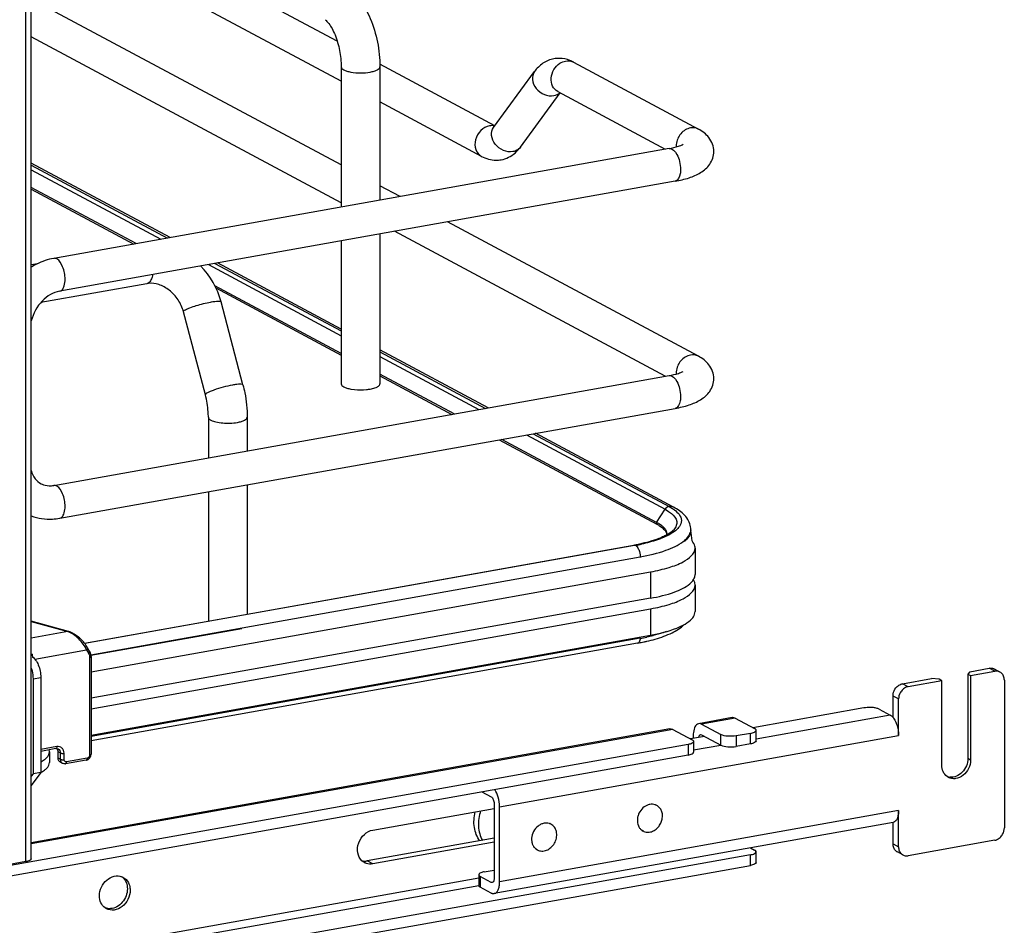
# Model space of a CAD drawing. Units: inches. Extents: x 0 to 17, y 0 to 11.
# Drawn here: x 5.3 to 6.5, y 2.9 to 4 of the extents above; entities that cross this region are included whole.
import ezdxf

# ---------------------------------------------------------------- set-up
doc = ezdxf.new("R2010")
doc.units = ezdxf.units.IN
doc.header["$LTSCALE"] = 0.935
doc.header["$MEASUREMENT"] = 0
doc.layers.get('0').update_dxf_attribs({"linetype": 'CONTINUOUS'})

msp = doc.modelspace()

# ---------------------------------------------------------------- linework, layer by layer
at = {"color": 7, "linetype": 'Continuous'}
for p, q in [((5.3316, 2.9693), (5.3316, 8.4719)), ((5.3381, 2.9728), (5.3381, 8.4735)), ((5.7006, 3.9405), (5.3381, 4.1345)), ((5.7052, 3.8932), (5.3381, 4.0897)), ((5.7052, 3.7942), (5.3381, 3.9906)), ((5.7052, 3.7494), (5.3381, 3.9459)), ((5.7052, 3.9102), (5.7052, 3.7442)), ((5.8873, 3.8405), (5.7512, 3.9134)), ((5.7512, 3.9102), (5.7512, 3.7525)), ((5.9804, 3.9157), (6.1284, 3.8365)), ((5.8859, 3.8385), (5.9343, 3.9047)), ((5.9177, 3.8152), (5.9647, 3.8794)), ((5.9618, 3.8809), (6.0892, 3.8128)), ((5.8716, 3.8042), (5.7512, 3.8686)), ((6.094, 3.8136), (5.3648, 3.6835)), ((5.5027, 3.7081), (5.3381, 3.7962)), ((5.3381, 3.7939), (5.4995, 3.7075)), ((5.3381, 3.7884), (5.4917, 3.7062)), ((6.1009, 3.7748), (5.3718, 3.6447)), ((5.7752, 3.7567), (5.7512, 3.7695)), ((5.4625, 3.7009), (5.3381, 3.7675)), ((5.3381, 3.7655), (5.4597, 3.7004)), ((6.1284, 3.5677), (5.8313, 3.7267)), ((5.7512, 3.7124), (5.7512, 3.535)), ((6.0892, 3.5439), (5.7686, 3.7155)), ((5.7052, 3.7042), (5.7052, 3.535)), ((5.3459, 3.6772), (5.3381, 3.6759)), ((5.5479, 3.6761), (5.7052, 3.5919)), ((5.5556, 3.6775), (5.7052, 3.5975)), ((5.7052, 3.5997), (5.5588, 3.678)), ((5.4749, 3.6535), (5.3494, 3.6311)), ((5.4766, 3.6542), (5.4749, 3.6535)), ((5.7052, 3.571), (5.5555, 3.6511)), ((5.5569, 3.6484), (5.7052, 3.569)), ((5.5889, 3.5336), (5.5629, 3.632)), ((5.5444, 3.5219), (5.5184, 3.6202)), ((5.8794, 3.5064), (5.7512, 3.5751)), ((5.7512, 3.5728), (5.8764, 3.5059)), ((5.7512, 3.5673), (5.8685, 3.5045)), ((5.8392, 3.4993), (5.7512, 3.5464)), ((5.3648, 3.4146), (6.094, 3.5447)), ((5.7512, 3.5444), (5.8364, 3.4988)), ((5.7167, 3.5288), (5.7211, 3.5282)), ((5.3718, 3.3758), (6.1009, 3.5059)), ((5.5479, 3.4955), (5.5479, 3.4473)), ((5.5939, 3.4955), (5.5939, 3.4555)), ((6.099, 3.3889), (5.9356, 3.4764)), ((5.8926, 3.4687), (6.0794, 3.3687)), ((6.079, 3.3709), (5.8954, 3.4692)), ((5.9247, 3.4744), (6.089, 3.3865)), ((5.9326, 3.4759), (6.0937, 3.3897)), ((5.5479, 3.4072), (5.5479, 3.2541)), ((5.5939, 3.4154), (5.5939, 3.2623)), ((6.079, 3.3709), (6.089, 3.3865)), ((6.089, 3.3865), (6.0932, 3.384)), ((6.0932, 3.384), (6.0966, 3.3814)), ((6.0937, 3.3897), (6.0979, 3.3873)), ((6.079, 3.3709), (6.0787, 3.3699)), ((6.0818, 3.3674), (6.0858, 3.3645)), ((6.0882, 3.3641), (6.0858, 3.3664)), ((6.0858, 3.3645), (6.0873, 3.3631)), ((6.1014, 3.3611), (6.0982, 3.3588)), ((6.1195, 3.3623), (6.1195, 3.3615)), ((6.0913, 3.3567), (6.091, 3.3592)), ((6.0982, 3.3588), (6.0945, 3.3565)), ((6.1192, 3.3591), (6.1184, 3.3564)), ((5.4012, 3.2279), (6.0526, 3.3441)), ((6.0539, 3.3438), (5.4015, 3.2275)), ((6.0526, 3.3441), (6.0538, 3.3439)), ((6.0561, 3.3419), (6.0567, 3.341)), ((6.1245, 3.3406), (6.1245, 3.3093)), ((5.4085, 3.2141), (6.0595, 3.3302)), ((6.0595, 3.3302), (6.0595, 3.3294)), ((5.4089, 3.1941), (6.0719, 3.3124)), ((6.0719, 3.3124), (6.0719, 3.2812)), ((6.1241, 3.3065), (6.1245, 3.3093)), ((6.1182, 3.2982), (6.1207, 3.3007)), ((6.1245, 3.2968), (6.1241, 3.2997)), ((6.1245, 3.2968), (6.1245, 3.2656)), ((6.0719, 3.2812), (5.4089, 3.1629)), ((5.4089, 3.1504), (6.0719, 3.2687)), ((6.0719, 3.2687), (6.0719, 3.2374)), ((5.3822, 3.2418), (5.3381, 3.2541)), ((5.3381, 3.2538), (5.3813, 3.2417)), ((5.5874, 3.2451), (5.4087, 3.2133)), ((5.3813, 3.2417), (5.3381, 3.234)), ((5.3822, 3.2418), (5.3813, 3.2417)), ((5.4089, 3.1191), (6.0719, 3.2374)), ((6.0595, 3.2337), (5.4089, 3.1176)), ((5.3424, 3.209), (5.4037, 3.2199)), ((5.4037, 3.2199), (5.4062, 3.2154)), ((6.0564, 3.228), (5.4089, 3.1125)), ((5.3381, 3.2149), (5.3394, 3.2151)), ((5.4073, 3.2112), (5.4073, 3.0955)), ((5.4089, 3.2121), (5.4089, 3.0964)), ((6.4501, 3.1942), (6.4729, 3.1982)), ((6.4795, 3.1947), (6.4729, 3.1982)), ((6.4857, 3.1938), (6.4791, 3.1973)), ((5.3402, 3.1858), (5.3493, 3.1874)), ((5.3402, 3.1858), (5.3402, 3.0732)), ((5.3493, 3.1874), (5.3493, 3.0749)), ((6.3704, 3.18), (6.4046, 3.186)), ((6.4135, 3.1853), (6.4046, 3.186)), ((6.4168, 3.1835), (6.4135, 3.1853)), ((6.4501, 3.1942), (6.4477, 3.1914)), ((6.4477, 3.1914), (6.451, 3.1896)), ((6.4477, 3.1914), (6.4477, 3.0914)), ((6.451, 3.1896), (6.4795, 3.1947)), ((6.451, 3.1896), (6.451, 3.0896)), ((6.377, 3.1764), (6.3704, 3.18)), ((6.4168, 3.1835), (6.377, 3.1764)), ((6.4168, 3.0835), (6.4168, 3.1835)), ((6.4909, 3.1842), (6.4909, 3.0092)), ((6.3656, 3.1619), (6.359, 3.1654)), ((6.359, 3.14), (6.359, 3.1654)), ((6.3656, 3.1188), (6.3656, 3.1619)), ((6.3246, 3.1513), (6.193, 3.1278)), ((6.3426, 3.1498), (6.3557, 3.1428)), ((6.1686, 3.1398), (6.1287, 3.1326)), ((6.172, 3.1391), (6.1322, 3.132)), ((6.172, 3.1391), (6.195, 3.1268)), ((6.3557, 3.1428), (6.1968, 3.1144)), ((6.0945, 3.1266), (5.3381, 2.9916)), ((6.1322, 3.132), (6.1552, 3.1197)), ((6.098, 3.1259), (5.3381, 2.9903)), ((5.893, 3.0344), (6.3656, 3.1188)), ((6.098, 3.1259), (6.121, 3.1136)), ((6.1357, 3.1176), (6.119, 3.1146)), ((6.1223, 3.1185), (6.1223, 3.1152)), ((6.131, 3.1197), (6.1322, 3.1195)), ((6.1322, 3.1195), (6.1552, 3.1072)), ((6.1552, 3.1072), (6.1552, 3.1197)), ((6.1902, 3.1212), (6.1731, 3.1182)), ((6.1731, 3.1182), (6.1731, 3.1057)), ((6.1902, 3.1087), (6.1902, 3.1212)), ((6.1968, 3.1122), (6.1968, 3.1247)), ((6.1162, 3.108), (4.4251, 2.8063)), ((5.3685, 3.1055), (5.3493, 3.1021)), ((5.3674, 3.1031), (5.3493, 3.0999)), ((5.3674, 3.1031), (5.3684, 3.1032)), ((5.3684, 3.1032), (5.3689, 3.1023)), ((5.3684, 3.1032), (5.3699, 3.1028)), ((6.1162, 3.108), (6.1162, 3.0955)), ((6.1228, 3.1115), (6.1228, 3.099)), ((6.1552, 3.107), (6.1228, 3.1012)), ((6.1902, 3.1087), (6.1731, 3.1057)), ((6.1162, 3.0955), (4.4251, 2.7938)), ((5.3596, 3.0992), (5.3596, 3.0866)), ((5.3725, 3.098), (5.3695, 3.0996)), ((5.3695, 3.0996), (5.3695, 3.0921)), ((5.3725, 3.0905), (5.3695, 3.0921)), ((5.3725, 3.098), (5.3725, 3.0905)), ((5.377, 3.0901), (5.377, 3.0976)), ((5.4043, 3.0919), (5.3798, 3.0875)), ((6.451, 3.0896), (6.4477, 3.0914)), ((5.3751, 3.0857), (5.3721, 3.0873)), ((5.4032, 3.0895), (5.3788, 3.0851)), ((5.3493, 3.0749), (5.3381, 3.0596)), ((5.3402, 3.0732), (5.3381, 3.0704)), ((5.3493, 3.0749), (5.3402, 3.0732)), ((5.872, 3.0519), (5.8831, 3.046)), ((5.8864, 3.038), (5.8864, 2.9492)), ((5.893, 2.9456), (5.893, 3.0344)), ((6.0791, 3.0359), (6.0776, 3.0367)), ((5.7428, 3.0067), (5.8864, 3.0323)), ((6.3656, 3.03), (5.893, 2.9456)), ((6.3656, 2.9868), (6.3656, 3.03)), ((6.3592, 3.0158), (5.8866, 2.9315)), ((5.9538, 3.0136), (5.9524, 3.0144)), ((6.359, 2.9903), (6.359, 3.0158)), ((6.0629, 3.0056), (6.0614, 3.0064)), ((5.8864, 2.997), (5.7362, 2.9702)), ((5.8864, 2.9923), (5.7428, 2.9667)), ((6.359, 2.9903), (6.3656, 2.9868)), ((6.4795, 2.9946), (6.377, 2.9763)), ((6.1902, 2.9774), (4.3511, 2.6493)), ((5.9376, 2.9832), (5.9361, 2.984)), ((6.19, 2.9856), (6.195, 2.983)), ((6.1902, 2.9649), (6.1902, 2.9774)), ((6.1968, 2.9684), (6.1968, 2.9809)), ((6.3708, 2.9772), (6.3642, 2.9808)), ((4.3511, 2.6368), (6.1902, 2.9649)), ((5.3316, 2.9693), (5.2097, 2.9475)), ((5.7428, 2.9667), (5.7362, 2.9702)), ((5.8682, 2.9537), (5.8682, 2.9412)), ((5.8831, 2.9447), (5.87, 2.9517)), ((5.87, 2.9517), (5.87, 2.9392)), ((5.8748, 2.9573), (5.8864, 2.9593)), ((5.8682, 2.9497), (4.6483, 2.732)), ((4.6483, 2.7234), (5.8682, 2.9411)), ((5.8853, 2.9451), (5.8831, 2.9447)), ((5.8843, 2.9445), (5.8831, 2.9447)), ((5.8831, 2.9322), (5.87, 2.9392))]:
    msp.add_line(p, q, dxfattribs=at)
for points in [[(5.4049, 3.2224), (5.4045, 3.2232), (5.4037, 3.2244), (5.4028, 3.2257), (5.4019, 3.227), (5.4009, 3.2282), (5.3998, 3.2295), (5.3987, 3.2307), (5.3975, 3.2319), (5.3963, 3.2331), (5.3951, 3.2342), (5.3939, 3.2352), (5.3926, 3.2362), (5.3913, 3.2372), (5.39, 3.238), (5.3888, 3.2388), (5.3875, 3.2395), (5.3863, 3.2402), (5.3851, 3.2407), (5.3839, 3.2412), (5.3828, 3.2416), (5.3822, 3.2418)], [(5.4089, 3.2121), (5.4089, 3.2123), (5.4089, 3.2131), (5.4088, 3.214), (5.4086, 3.2148), (5.4084, 3.2156), (5.4081, 3.2164), (5.4078, 3.2171), (5.4075, 3.2178), (5.4049, 3.2224)], [(5.4032, 3.0895), (5.4037, 3.0896), (5.4042, 3.0898), (5.4048, 3.09), (5.4054, 3.0903), (5.4059, 3.0907), (5.4064, 3.0911), (5.4069, 3.0915), (5.4073, 3.092), (5.4077, 3.0925), (5.408, 3.093), (5.4083, 3.0936), (5.4085, 3.0942), (5.4087, 3.0948), (5.4088, 3.0954), (5.4089, 3.096), (5.4089, 3.0964)]]:
    msp.add_lwpolyline(points, dxfattribs=at)
for centre, radius, start, end in [((5.9631, 3.8864), 0.0338, 88.9255, 99.8953), ((5.9611, 3.8796), 0.041, 61.7886, 68.1998), ((5.9741, 3.9039), 0.0134, 61.8321, 66.3769), ((5.8836, 3.825), 0.0156, 91.6325, 100.1372), ((6.123, 3.8161), 0.021, 174.3361, 179.964), ((6.122, 3.8161), 0.02, 179.9989, 182.0079), ((5.4714, 3.6077), 0.0947, 14.8623, 44.8443), ((5.4795, 3.6273), 0.0266, 95.238, 100.0945), ((6.123, 3.5472), 0.021, 174.3361, 179.964), ((6.122, 3.5472), 0.02, 179.9989, 182.0079), ((5.36, 3.4417), 0.0275, 273.8966, 280.1458), ((6.055, 3.3259), 0.051, 60.2608, 61.8558), ((6.0568, 3.3266), 0.0478, 58.5836, 61.9019), ((6.0976, 3.3623), 0.0218, 359.9945, 8.7569), ((6.1078, 3.3615), 0.0117, 348.4159, 359.9216), ((6.108, 3.3623), 0.0115, 359.2716, 359.9778), ((5.7366, 3.3137), 0.3859, 5.2606, 7.1158), ((6.0826, 3.3567), 0.00874, 356.6647, 359.982), ((6.0126, 3.5685), 0.2279, 280.1153, 280.4308), ((6.0147, 3.5575), 0.2167, 280.4221, 281.7316), ((6.0146, 3.5648), 0.2245, 280.0979, 281.9467), ((5.3762, 3.2253), 0.0172, 69.2538, 72.8481), ((5.3956, 3.2779), 0.6654, 356.1893, 356.3184), ((6.0161, 3.4774), 0.2476, 280.0979, 281.9467), ((6.0224, 3.4477), 0.2171, 281.9402, 283.9491), ((6.0136, 3.4677), 0.2435, 280.111, 281.1022), ((6.0161, 3.455), 0.2306, 281.1036, 281.9051), ((5.2994, 3.2083), 0.0406, 4.0237, 9.6204), ((6.4814, 3.1858), 0.00906, 47.4027, 61.7729), ((6.1693, 3.1354), 0.00444, 94.6876, 100.1098), ((6.4277, 3.0829), 0.0136, 249.6268, 252.3149), ((6.431, 3.081), 0.0135, 233.6454, 241.8216), ((6.4278, 3.0833), 0.014, 252.3699, 263.7213), ((6.0736, 3.0225), 0.0148, 100.8503, 107.6843), ((6.0736, 3.0255), 0.0118, 61.866, 72.0127), ((5.9483, 3.0031), 0.0118, 69.2289, 73.4779), ((5.9483, 3.0032), 0.0117, 56.4045, 69.2203), ((6.0684, 3.0159), 0.0118, 230.7433, 241.8123), ((5.9433, 2.9938), 0.012, 225.483, 232.0711), ((5.9432, 2.9936), 0.0118, 232.0862, 232.9247), ((5.9431, 2.9935), 0.0117, 232.9214, 241.8469), ((6.3685, 2.9888), 0.00906, 227.4027, 241.7729), ((6.3751, 2.9852), 0.00906, 227.4027, 241.7729), ((5.7396, 2.9808), 0.0143, 241.848, 245.4795), ((5.7333, 2.9868), 0.0168, 273.4795, 280.1337), ((5.4402, 2.9381), 0.0143, 61.869, 69.192), ((5.4359, 2.9388), 0.0158, 31.3029, 38.308), ((5.4339, 2.9262), 0.0143, 234.3765, 241.845)]:
    msp.add_arc(centre, radius, start, end, dxfattribs=at)
for points, knots in [([(5.7079, 4.0066), (5.7227, 3.9987), (5.7388, 3.9743), (5.7491, 3.9397), (5.7512, 3.92), (5.7512, 3.9102)], [0, 0, 0, 0, 0.461635, 0.729406, 1, 1, 1, 1]), ([(5.6861, 3.966), (5.6867, 3.9657), (5.6883, 3.9643), (5.6913, 3.9609), (5.6948, 3.9551), (5.6996, 3.9447), (5.7039, 3.9295), (5.7052, 3.9167), (5.7052, 3.9102)], [0, 0, 0, 0, 0.030334, 0.108354, 0.222327, 0.36119, 0.67847, 1, 1, 1, 1]), ([(5.9573, 3.9197), (5.9527, 3.9189), (5.9438, 3.9152), (5.937, 3.9084), (5.9343, 3.9047)], [0, 0, 0, 0, 0.501897, 1, 1, 1, 1]), ([(5.7052, 3.9102), (5.7052, 3.9086), (5.7081, 3.9064), (5.7122, 3.905), (5.7189, 3.9034), (5.7282, 3.9028), (5.7359, 3.9033), (5.7397, 3.904)], [0, 0, 0, 0, 0.128441, 0.236048, 0.369688, 0.684753, 1, 1, 1, 1]), ([(5.7397, 3.904), (5.7413, 3.9043), (5.7443, 3.905), (5.7483, 3.9064), (5.7512, 3.9086), (5.7512, 3.9102)], [0, 0, 0, 0, 0.36141, 0.652618, 1, 1, 1, 1]), ([(5.9618, 3.8809), (5.9592, 3.8823), (5.9548, 3.8873), (5.9534, 3.8973), (5.9566, 3.9072), (5.9615, 3.9125), (5.9644, 3.9144)], [0, 0, 0, 0, 0.224294, 0.470799, 0.736481, 1, 1, 1, 1]), ([(5.9343, 3.9047), (5.9323, 3.902), (5.9307, 3.8944), (5.9357, 3.8839), (5.9453, 3.8767), (5.9535, 3.8754), (5.9572, 3.8761)], [0, 0, 0, 0, 0.222305, 0.475074, 0.745533, 1, 1, 1, 1]), ([(5.8809, 3.8403), (5.8771, 3.8397), (5.8696, 3.8353), (5.8636, 3.8245), (5.8634, 3.8123), (5.8685, 3.8058), (5.8716, 3.8042)], [0, 0, 0, 0, 0.25125, 0.519751, 0.773745, 1, 1, 1, 1]), ([(5.9088, 3.8099), (5.9051, 3.8092), (5.8968, 3.8105), (5.8873, 3.8177), (5.8823, 3.8282), (5.8839, 3.8359), (5.8859, 3.8385)], [0, 0, 0, 0, 0.25442, 0.524999, 0.777774, 1, 1, 1, 1]), ([(6.1191, 3.8379), (6.1147, 3.8371), (6.1064, 3.8318), (6.1026, 3.8228), (6.1021, 3.8182)], [0, 0, 0, 0, 0.485515, 1, 1, 1, 1]), ([(6.1467, 3.81), (6.1467, 3.8158), (6.1424, 3.8272), (6.1331, 3.834), (6.1284, 3.8365)], [0, 0, 0, 0, 0.519181, 1, 1, 1, 1]), ([(5.9177, 3.8152), (5.9162, 3.8131), (5.9131, 3.8109), (5.9097, 3.81), (5.9088, 3.8099)], [0, 0, 0, 0, 0.737707, 1, 1, 1, 1]), ([(6.094, 3.8136), (6.0976, 3.8142), (6.1032, 3.8155), (6.1086, 3.8176), (6.1104, 3.8186)], [0, 0, 0, 0, 0.641568, 1, 1, 1, 1]), ([(5.8716, 3.8042), (5.8768, 3.8014), (5.8848, 3.7992), (5.8927, 3.7998), (5.8947, 3.8002)], [0, 0, 0, 0, 0.746378, 1, 1, 1, 1]), ([(6.094, 3.8136), (6.0977, 3.8143), (6.1035, 3.8071), (6.1064, 3.7983), (6.1073, 3.792), (6.1073, 3.7889)], [0, 0, 0, 0, 0.384902, 0.685171, 1, 1, 1, 1]), ([(6.1009, 3.7748), (6.1065, 3.7758), (6.1169, 3.7782), (6.1313, 3.7843), (6.1432, 3.7943), (6.1467, 3.8047), (6.1467, 3.81)], [0, 0, 0, 0, 0.271645, 0.511718, 0.746396, 1, 1, 1, 1]), ([(6.1073, 3.7889), (6.1073, 3.7871), (6.107, 3.7821), (6.1044, 3.7754), (6.1009, 3.7748)], [0, 0, 0, 0, 0.336035, 1, 1, 1, 1]), ([(5.3648, 3.6835), (5.3578, 3.6823), (5.3485, 3.679), (5.3402, 3.6743), (5.3381, 3.673)], [0, 0, 0, 0, 0.745801, 1, 1, 1, 1]), ([(5.3782, 3.6588), (5.3782, 3.6638), (5.3765, 3.6725), (5.3717, 3.681), (5.3683, 3.6829)], [0, 0, 0, 0, 0.566011, 1, 1, 1, 1]), ([(5.4819, 3.6643), (5.4815, 3.6621), (5.4806, 3.6583), (5.4781, 3.655), (5.4766, 3.6542)], [0, 0, 0, 0, 0.573041, 1, 1, 1, 1]), ([(5.3718, 3.6447), (5.3727, 3.6448), (5.3754, 3.6464), (5.3777, 3.6517), (5.3782, 3.6562), (5.3782, 3.6588)], [0, 0, 0, 0, 0.178225, 0.528997, 1, 1, 1, 1]), ([(5.5184, 3.6202), (5.5171, 3.6252), (5.5128, 3.6348), (5.5025, 3.6461), (5.4901, 3.653), (5.4811, 3.6542), (5.4771, 3.6538)], [0, 0, 0, 0, 0.272162, 0.540716, 0.786994, 1, 1, 1, 1]), ([(5.3718, 3.6447), (5.364, 3.6433), (5.3487, 3.6338), (5.3403, 3.6183), (5.3381, 3.6095)], [0, 0, 0, 0, 0.465573, 1, 1, 1, 1]), ([(5.5208, 3.6225), (5.5224, 3.6235), (5.5267, 3.6253), (5.5366, 3.6287), (5.5449, 3.6308), (5.5506, 3.6318)], [0, 0, 0, 0, 0.186908, 0.44157, 1, 1, 1, 1]), ([(5.5506, 3.6318), (5.5522, 3.6321), (5.5551, 3.6326), (5.559, 3.6329), (5.5614, 3.6329), (5.5628, 3.6324), (5.5629, 3.632)], [0, 0, 0, 0, 0.394425, 0.701482, 0.903012, 1, 1, 1, 1]), ([(5.5184, 3.6202), (5.5183, 3.6206), (5.5192, 3.6216), (5.5201, 3.6222), (5.5208, 3.6225)], [0, 0, 0, 0, 0.330493, 1, 1, 1, 1]), ([(6.1191, 3.569), (6.1147, 3.5683), (6.1064, 3.5629), (6.1026, 3.554), (6.1021, 3.5493)], [0, 0, 0, 0, 0.485515, 1, 1, 1, 1]), ([(6.1467, 3.5411), (6.1467, 3.5469), (6.1424, 3.5583), (6.1331, 3.5651), (6.1284, 3.5677)], [0, 0, 0, 0, 0.519181, 1, 1, 1, 1]), ([(6.094, 3.5447), (6.0976, 3.5454), (6.1032, 3.5467), (6.1086, 3.5487), (6.1104, 3.5497)], [0, 0, 0, 0, 0.641568, 1, 1, 1, 1]), ([(5.5889, 3.5336), (5.5888, 3.534), (5.5873, 3.5345), (5.585, 3.5345), (5.5811, 3.5343), (5.5782, 3.5338), (5.5766, 3.5335)], [0, 0, 0, 0, 0.096942, 0.298431, 0.605576, 1, 1, 1, 1]), ([(5.7052, 3.535), (5.7052, 3.5334), (5.7081, 3.5313), (5.7122, 3.5298), (5.7151, 3.5291), (5.7167, 3.5288)], [0, 0, 0, 0, 0.347346, 0.638412, 1, 1, 1, 1]), ([(5.7482, 3.5314), (5.7486, 3.5317), (5.75, 3.5325), (5.7512, 3.5339), (5.7512, 3.535)], [0, 0, 0, 0, 0.326675, 1, 1, 1, 1]), ([(6.094, 3.5447), (6.0977, 3.5454), (6.1035, 3.5383), (6.1064, 3.5294), (6.1073, 3.5231), (6.1073, 3.52)], [0, 0, 0, 0, 0.384902, 0.685171, 1, 1, 1, 1]), ([(6.1009, 3.5059), (6.1065, 3.5069), (6.1169, 3.5093), (6.1313, 3.5154), (6.1432, 3.5255), (6.1467, 3.5358), (6.1467, 3.5411)], [0, 0, 0, 0, 0.271645, 0.511718, 0.746396, 1, 1, 1, 1]), ([(5.5766, 3.5335), (5.5728, 3.5328), (5.5654, 3.5311), (5.5566, 3.5284), (5.5505, 3.5261), (5.5472, 3.5245), (5.5452, 3.5234), (5.5443, 3.5223), (5.5444, 3.5219)], [0, 0, 0, 0, 0.329658, 0.656542, 0.792187, 0.897401, 0.966395, 1, 1, 1, 1]), ([(5.5889, 3.5336), (5.5897, 3.5305), (5.5926, 3.518), (5.5939, 3.5051), (5.5939, 3.4955)], [0, 0, 0, 0, 0.251603, 1, 1, 1, 1]), ([(5.7211, 3.5282), (5.7258, 3.5278), (5.7321, 3.5278), (5.7383, 3.5286), (5.7397, 3.5288)], [0, 0, 0, 0, 0.762377, 1, 1, 1, 1]), ([(5.7397, 3.5288), (5.7406, 3.529), (5.7435, 3.5296), (5.7463, 3.5305), (5.7482, 3.5314)], [0, 0, 0, 0, 0.288839, 1, 1, 1, 1]), ([(5.5479, 3.4955), (5.5479, 3.4976), (5.5476, 3.5065), (5.5461, 3.5154), (5.5444, 3.5219)], [0, 0, 0, 0, 0.242195, 1, 1, 1, 1]), ([(6.1073, 3.52), (6.1073, 3.5182), (6.107, 3.5132), (6.1044, 3.5065), (6.1009, 3.5059)], [0, 0, 0, 0, 0.336034, 1, 1, 1, 1]), ([(5.5479, 3.4955), (5.5479, 3.4951), (5.5483, 3.4935), (5.5499, 3.4925), (5.551, 3.4919)], [0, 0, 0, 0, 0.195501, 1, 1, 1, 1]), ([(5.551, 3.4919), (5.5528, 3.4909), (5.5575, 3.4895), (5.568, 3.488), (5.5767, 3.4883), (5.5824, 3.4893)], [0, 0, 0, 0, 0.196775, 0.452077, 1, 1, 1, 1]), ([(5.5824, 3.4893), (5.584, 3.4896), (5.587, 3.4903), (5.591, 3.4917), (5.5939, 3.4939), (5.5939, 3.4955)], [0, 0, 0, 0, 0.36159, 0.652581, 1, 1, 1, 1]), ([(5.3381, 3.4322), (5.3391, 3.4288), (5.3419, 3.4226), (5.3471, 3.4181), (5.3497, 3.4167)], [0, 0, 0, 0, 0.540681, 1, 1, 1, 1]), ([(5.3497, 3.4167), (5.3506, 3.4162), (5.3544, 3.4145), (5.3587, 3.4141), (5.3619, 3.4143)], [0, 0, 0, 0, 0.236581, 1, 1, 1, 1]), ([(5.3782, 3.3899), (5.3782, 3.395), (5.3765, 3.4037), (5.3717, 3.4122), (5.3683, 3.414)], [0, 0, 0, 0, 0.566011, 1, 1, 1, 1]), ([(5.3718, 3.3758), (5.3727, 3.376), (5.3754, 3.3776), (5.3777, 3.3828), (5.3782, 3.3873), (5.3782, 3.3899)], [0, 0, 0, 0, 0.178225, 0.528997, 1, 1, 1, 1]), ([(6.0979, 3.3873), (6.0987, 3.3868), (6.1015, 3.3848), (6.104, 3.3824), (6.1055, 3.3805)], [0, 0, 0, 0, 0.279992, 1, 1, 1, 1]), ([(6.1192, 3.3656), (6.1184, 3.3706), (6.1128, 3.3805), (6.1038, 3.3863), (6.099, 3.3889)], [0, 0, 0, 0, 0.48141, 1, 1, 1, 1]), ([(5.3381, 3.3787), (5.346, 3.3757), (5.3577, 3.374), (5.3689, 3.3753), (5.3718, 3.3758)], [0, 0, 0, 0, 0.746139, 1, 1, 1, 1]), ([(6.0966, 3.3814), (6.0995, 3.379), (6.1034, 3.3742), (6.1025, 3.3667), (6.1006, 3.3637), (6.0993, 3.3623)], [0, 0, 0, 0, 0.519564, 0.743864, 1, 1, 1, 1]), ([(6.1055, 3.3805), (6.1071, 3.3784), (6.1094, 3.3733), (6.1074, 3.368), (6.1059, 3.3659)], [0, 0, 0, 0, 0.503961, 1, 1, 1, 1]), ([(6.0858, 3.3664), (6.0854, 3.3668), (6.0837, 3.3682), (6.0818, 3.3694), (6.0803, 3.3702)], [0, 0, 0, 0, 0.231766, 1, 1, 1, 1]), ([(6.0873, 3.3631), (6.0879, 3.3625), (6.0897, 3.3606), (6.0909, 3.3579), (6.091, 3.356)], [0, 0, 0, 0, 0.299568, 1, 1, 1, 1]), ([(6.091, 3.3592), (6.0909, 3.3596), (6.0902, 3.3614), (6.0892, 3.363), (6.0882, 3.3641)], [0, 0, 0, 0, 0.231636, 1, 1, 1, 1]), ([(6.0993, 3.3623), (6.099, 3.362), (6.0973, 3.3602), (6.0953, 3.3587), (6.0937, 3.3577)], [0, 0, 0, 0, 0.208921, 1, 1, 1, 1]), ([(6.1059, 3.3659), (6.1056, 3.3655), (6.1043, 3.3637), (6.1027, 3.3622), (6.1014, 3.3611)], [0, 0, 0, 0, 0.230525, 1, 1, 1, 1]), ([(6.0876, 3.3543), (6.0856, 3.3534), (6.0763, 3.3495), (6.0665, 3.3469), (6.0587, 3.3453)], [0, 0, 0, 0, 0.213622, 1, 1, 1, 1]), ([(6.0595, 3.3302), (6.0698, 3.332), (6.0875, 3.3362), (6.1045, 3.3436), (6.1106, 3.3483)], [0, 0, 0, 0, 0.575877, 1, 1, 1, 1]), ([(6.0853, 3.3523), (6.0835, 3.3515), (6.0756, 3.3487), (6.0674, 3.3466), (6.0611, 3.3452)], [0, 0, 0, 0, 0.226869, 1, 1, 1, 1]), ([(6.0945, 3.3565), (6.0938, 3.3561), (6.0908, 3.3546), (6.0877, 3.3532), (6.0853, 3.3523)], [0, 0, 0, 0, 0.233991, 1, 1, 1, 1]), ([(6.0937, 3.3577), (6.0932, 3.3574), (6.0913, 3.3562), (6.0892, 3.3551), (6.0876, 3.3543)], [0, 0, 0, 0, 0.229365, 1, 1, 1, 1]), ([(6.1106, 3.3483), (6.1114, 3.3489), (6.1142, 3.3512), (6.1166, 3.3539), (6.1178, 3.3562)], [0, 0, 0, 0, 0.28163, 1, 1, 1, 1]), ([(6.1184, 3.3564), (6.118, 3.3557), (6.1164, 3.3527), (6.1139, 3.3502), (6.1119, 3.3485)], [0, 0, 0, 0, 0.222743, 1, 1, 1, 1]), ([(6.1245, 3.3406), (6.1245, 3.3413), (6.1242, 3.3444), (6.1225, 3.3472), (6.1209, 3.3491)], [0, 0, 0, 0, 0.230471, 1, 1, 1, 1]), ([(6.0567, 3.341), (6.0571, 3.3402), (6.0588, 3.3369), (6.0595, 3.3331), (6.0595, 3.3302)], [0, 0, 0, 0, 0.231247, 1, 1, 1, 1]), ([(6.0719, 3.3124), (6.0793, 3.3137), (6.0927, 3.3169), (6.1111, 3.3235), (6.1245, 3.3334), (6.1245, 3.3406)], [0, 0, 0, 0, 0.361563, 0.652603, 1, 1, 1, 1]), ([(6.1207, 3.3007), (6.1211, 3.3012), (6.1226, 3.3029), (6.1237, 3.3049), (6.1241, 3.3065)], [0, 0, 0, 0, 0.273468, 1, 1, 1, 1]), ([(6.0719, 3.2812), (6.0814, 3.2829), (6.0975, 3.2867), (6.1129, 3.2937), (6.1182, 3.2982)], [0, 0, 0, 0, 0.582658, 1, 1, 1, 1]), ([(6.0719, 3.2687), (6.0793, 3.27), (6.0927, 3.2731), (6.1111, 3.2798), (6.1245, 3.2896), (6.1245, 3.2968)], [0, 0, 0, 0, 0.361563, 0.652603, 1, 1, 1, 1]), ([(6.0719, 3.2374), (6.0824, 3.2393), (6.0995, 3.2435), (6.1163, 3.2517), (6.1209, 3.2571)], [0, 0, 0, 0, 0.59884, 1, 1, 1, 1]), ([(6.1209, 3.2571), (6.1215, 3.2578), (6.1234, 3.2602), (6.1245, 3.2633), (6.1245, 3.2656)], [0, 0, 0, 0, 0.280469, 1, 1, 1, 1]), ([(6.0774, 3.2328), (6.0842, 3.2348), (6.0963, 3.239), (6.1075, 3.2459), (6.1116, 3.2499)], [0, 0, 0, 0, 0.550205, 1, 1, 1, 1]), ([(5.4037, 3.2199), (5.4014, 3.2248), (5.3965, 3.2314), (5.3887, 3.2381), (5.3844, 3.2406), (5.3823, 3.2414)], [0, 0, 0, 0, 0.519788, 0.77936, 1, 1, 1, 1]), ([(6.0595, 3.2337), (6.0595, 3.233), (6.0592, 3.2309), (6.0579, 3.2283), (6.0564, 3.228)], [0, 0, 0, 0, 0.331387, 1, 1, 1, 1]), ([(6.0637, 3.2294), (6.0649, 3.2297), (6.0695, 3.2307), (6.074, 3.2318), (6.0774, 3.2328)], [0, 0, 0, 0, 0.258234, 1, 1, 1, 1]), ([(6.0903, 3.2416), (6.0891, 3.2411), (6.084, 3.2394), (6.0788, 3.2379), (6.0748, 3.2369)], [0, 0, 0, 0, 0.236191, 1, 1, 1, 1]), ([(5.4037, 3.2199), (5.4039, 3.2201), (5.4046, 3.2207), (5.4052, 3.2218), (5.4049, 3.2224)], [0, 0, 0, 0, 0.303354, 1, 1, 1, 1]), ([(5.3395, 3.2115), (5.341, 3.2107), (5.3438, 3.2077), (5.3468, 3.202), (5.3488, 3.195), (5.3493, 3.19), (5.3493, 3.1874)], [0, 0, 0, 0, 0.190221, 0.436008, 0.716542, 1, 1, 1, 1]), ([(5.4074, 3.2179), (5.4075, 3.2177), (5.4076, 3.2172), (5.4071, 3.2163), (5.4065, 3.2157), (5.4062, 3.2154)], [0, 0, 0, 0, 0.19114, 0.56385, 1, 1, 1, 1]), ([(5.4062, 3.2154), (5.4064, 3.2151), (5.407, 3.2138), (5.4073, 3.2123), (5.4073, 3.2112)], [0, 0, 0, 0, 0.243143, 1, 1, 1, 1]), ([(5.4073, 3.2112), (5.4076, 3.2113), (5.4082, 3.2114), (5.4089, 3.2118), (5.4089, 3.2121)], [0, 0, 0, 0, 0.623445, 1, 1, 1, 1]), ([(5.3381, 3.1984), (5.3385, 3.1974), (5.3397, 3.1933), (5.3402, 3.189), (5.3402, 3.1858)], [0, 0, 0, 0, 0.249132, 1, 1, 1, 1]), ([(6.4729, 3.1982), (6.4734, 3.1983), (6.4755, 3.1986), (6.4777, 3.1981), (6.4791, 3.1973)], [0, 0, 0, 0, 0.259022, 1, 1, 1, 1]), ([(6.4857, 3.1938), (6.4852, 3.1941), (6.4833, 3.1949), (6.481, 3.195), (6.4795, 3.1947)], [0, 0, 0, 0, 0.246251, 1, 1, 1, 1]), ([(6.4909, 3.1842), (6.4909, 3.1858), (6.4903, 3.1889), (6.4886, 3.1915), (6.4875, 3.1925)], [0, 0, 0, 0, 0.518299, 1, 1, 1, 1]), ([(6.359, 3.1654), (6.359, 3.1662), (6.3593, 3.1696), (6.3608, 3.1729), (6.3623, 3.1749)], [0, 0, 0, 0, 0.245983, 1, 1, 1, 1]), ([(6.3623, 3.1749), (6.3634, 3.1762), (6.3658, 3.1784), (6.3689, 3.1797), (6.3704, 3.18)], [0, 0, 0, 0, 0.516107, 1, 1, 1, 1]), ([(6.377, 3.1764), (6.3754, 3.1762), (6.3724, 3.1749), (6.37, 3.1726), (6.3689, 3.1713)], [0, 0, 0, 0, 0.483893, 1, 1, 1, 1]), ([(6.3689, 3.1713), (6.3684, 3.1707), (6.3665, 3.1678), (6.3656, 3.1644), (6.3656, 3.1619)], [0, 0, 0, 0, 0.254362, 1, 1, 1, 1]), ([(6.3346, 3.1517), (6.3337, 3.1518), (6.3304, 3.152), (6.3271, 3.1517), (6.3246, 3.1513)], [0, 0, 0, 0, 0.254576, 1, 1, 1, 1]), ([(6.3426, 3.1498), (6.3415, 3.1504), (6.3389, 3.1512), (6.3361, 3.1516), (6.3346, 3.1517)], [0, 0, 0, 0, 0.435204, 1, 1, 1, 1]), ([(6.3557, 3.1428), (6.356, 3.1426), (6.3572, 3.1419), (6.3583, 3.1408), (6.359, 3.14)], [0, 0, 0, 0, 0.225682, 1, 1, 1, 1]), ([(6.359, 3.14), (6.3601, 3.1387), (6.3619, 3.1357), (6.3647, 3.1286), (6.3656, 3.1227), (6.3656, 3.1188)], [0, 0, 0, 0, 0.21886, 0.470141, 1, 1, 1, 1]), ([(6.0945, 3.1266), (6.0954, 3.1267), (6.0966, 3.1265), (6.0977, 3.126), (6.098, 3.1259)], [0, 0, 0, 0, 0.728703, 1, 1, 1, 1]), ([(6.1287, 3.1326), (6.1277, 3.1325), (6.1251, 3.1309), (6.1228, 3.1256), (6.1223, 3.1211), (6.1223, 3.1185)], [0, 0, 0, 0, 0.178224, 0.52912, 1, 1, 1, 1]), ([(6.1322, 3.132), (6.1319, 3.1321), (6.1308, 3.1326), (6.1295, 3.1328), (6.1287, 3.1326)], [0, 0, 0, 0, 0.271297, 1, 1, 1, 1]), ([(6.1968, 3.1247), (6.1968, 3.1249), (6.1966, 3.1259), (6.1957, 3.1264), (6.195, 3.1268)], [0, 0, 0, 0, 0.195527, 1, 1, 1, 1]), ([(6.129, 3.1164), (6.129, 3.1168), (6.1293, 3.1181), (6.1301, 3.1195), (6.131, 3.1197)], [0, 0, 0, 0, 0.327605, 1, 1, 1, 1]), ([(6.1731, 3.1182), (6.1699, 3.1176), (6.1638, 3.1175), (6.1576, 3.1184), (6.1552, 3.1197)], [0, 0, 0, 0, 0.548928, 1, 1, 1, 1]), ([(6.1902, 3.1212), (6.1919, 3.1215), (6.1942, 3.122), (6.1968, 3.1239), (6.1968, 3.1247)], [0, 0, 0, 0, 0.652018, 1, 1, 1, 1]), ([(5.3685, 3.1055), (5.3685, 3.1052), (5.3684, 3.1043), (5.368, 3.1032), (5.3674, 3.1031)], [0, 0, 0, 0, 0.336316, 1, 1, 1, 1]), ([(5.377, 3.0976), (5.377, 3.0988), (5.3766, 3.1011), (5.3747, 3.104), (5.3718, 3.1056), (5.3695, 3.1057), (5.3685, 3.1055)], [0, 0, 0, 0, 0.266535, 0.51423, 0.753276, 1, 1, 1, 1]), ([(5.3699, 3.1028), (5.3707, 3.1024), (5.3721, 3.1009), (5.3725, 3.099), (5.3725, 3.098)], [0, 0, 0, 0, 0.478813, 1, 1, 1, 1]), ([(6.1228, 3.1115), (6.1228, 3.1106), (6.1202, 3.1088), (6.1178, 3.1083), (6.1162, 3.108)], [0, 0, 0, 0, 0.347983, 1, 1, 1, 1]), ([(6.121, 3.1136), (6.1213, 3.1134), (6.122, 3.113), (6.1228, 3.1122), (6.1228, 3.1115)], [0, 0, 0, 0, 0.326154, 1, 1, 1, 1]), ([(6.1552, 3.1072), (6.1576, 3.1059), (6.1638, 3.105), (6.1699, 3.1051), (6.1731, 3.1057)], [0, 0, 0, 0, 0.451072, 1, 1, 1, 1]), ([(6.1968, 3.1122), (6.1968, 3.1113), (6.1942, 3.1095), (6.1919, 3.109), (6.1902, 3.1087)], [0, 0, 0, 0, 0.347982, 1, 1, 1, 1]), ([(5.3493, 3.0874), (5.3509, 3.0882), (5.3536, 3.0898), (5.357, 3.0927), (5.3591, 3.0958), (5.3596, 3.0981), (5.3596, 3.0992)], [0, 0, 0, 0, 0.320276, 0.586788, 0.807391, 1, 1, 1, 1]), ([(5.3596, 3.0992), (5.3596, 3.0998), (5.3595, 3.1006), (5.3593, 3.1015), (5.3592, 3.1017)], [0, 0, 0, 0, 0.743829, 1, 1, 1, 1]), ([(5.3689, 3.1023), (5.369, 3.1021), (5.3694, 3.1012), (5.3695, 3.1003), (5.3695, 3.0996)], [0, 0, 0, 0, 0.242453, 1, 1, 1, 1]), ([(5.3695, 3.0921), (5.3695, 3.0911), (5.37, 3.0892), (5.3713, 3.0877), (5.3721, 3.0873)], [0, 0, 0, 0, 0.521141, 1, 1, 1, 1]), ([(5.3725, 3.098), (5.3728, 3.0979), (5.3734, 3.0977), (5.3749, 3.0974), (5.3762, 3.0975), (5.377, 3.0976)], [0, 0, 0, 0, 0.196779, 0.452058, 1, 1, 1, 1]), ([(5.4043, 3.0919), (5.4043, 3.0916), (5.4042, 3.0907), (5.4038, 3.0896), (5.4032, 3.0895)], [0, 0, 0, 0, 0.316274, 1, 1, 1, 1]), ([(5.4073, 3.0955), (5.4073, 3.0947), (5.4066, 3.093), (5.4051, 3.092), (5.4043, 3.0919)], [0, 0, 0, 0, 0.504513, 1, 1, 1, 1]), ([(5.4089, 3.0964), (5.4089, 3.0962), (5.4082, 3.0957), (5.4076, 3.0956), (5.4073, 3.0955)], [0, 0, 0, 0, 0.376552, 1, 1, 1, 1]), ([(6.1162, 3.0955), (6.1178, 3.0958), (6.1202, 3.0963), (6.1228, 3.0981), (6.1228, 3.099)], [0, 0, 0, 0, 0.652017, 1, 1, 1, 1]), ([(6.4477, 3.0914), (6.4477, 3.0884), (6.4464, 3.0825), (6.4416, 3.075), (6.4345, 3.07), (6.4289, 3.0691), (6.4263, 3.0694)], [0, 0, 0, 0, 0.257752, 0.519957, 0.77017, 1, 1, 1, 1]), ([(5.3493, 3.0749), (5.3509, 3.0757), (5.3536, 3.0773), (5.357, 3.0802), (5.3591, 3.0833), (5.3596, 3.0856), (5.3596, 3.0866)], [0, 0, 0, 0, 0.320292, 0.586798, 0.807387, 1, 1, 1, 1]), ([(5.3725, 3.0905), (5.3728, 3.0904), (5.3734, 3.0902), (5.3749, 3.0899), (5.3762, 3.09), (5.377, 3.0901)], [0, 0, 0, 0, 0.196798, 0.452145, 1, 1, 1, 1]), ([(5.3725, 3.0905), (5.3725, 3.0903), (5.3726, 3.0893), (5.3728, 3.0884), (5.3731, 3.0878)], [0, 0, 0, 0, 0.258825, 1, 1, 1, 1]), ([(5.3731, 3.0878), (5.3732, 3.0876), (5.3737, 3.0867), (5.3745, 3.0861), (5.3751, 3.0857)], [0, 0, 0, 0, 0.257897, 1, 1, 1, 1]), ([(5.3798, 3.0875), (5.3795, 3.0874), (5.3787, 3.0875), (5.3778, 3.088), (5.3771, 3.089), (5.377, 3.0897), (5.377, 3.0901)], [0, 0, 0, 0, 0.246738, 0.485795, 0.733461, 1, 1, 1, 1]), ([(5.3788, 3.0851), (5.3789, 3.0852), (5.3794, 3.0854), (5.3798, 3.0863), (5.3798, 3.0871), (5.3798, 3.0875)], [0, 0, 0, 0, 0.178227, 0.529136, 1, 1, 1, 1]), ([(6.423, 3.0702), (6.421, 3.0716), (6.4178, 3.0758), (6.4168, 3.0809), (6.4168, 3.0835)], [0, 0, 0, 0, 0.480197, 1, 1, 1, 1]), ([(6.451, 3.0896), (6.451, 3.0862), (6.4492, 3.0792), (6.4428, 3.0711), (6.435, 3.0674), (6.4287, 3.0675), (6.4259, 3.0685), (6.4246, 3.0692)], [0, 0, 0, 0, 0.263123, 0.52799, 0.773584, 0.88854, 1, 1, 1, 1]), ([(5.8831, 3.046), (5.8836, 3.0457), (5.8846, 3.0447), (5.8859, 3.0421), (5.8864, 3.0396), (5.8864, 3.038)], [0, 0, 0, 0, 0.190723, 0.437115, 1, 1, 1, 1]), ([(5.893, 3.0344), (5.893, 3.0382), (5.8919, 3.0452), (5.8891, 3.0519), (5.8872, 3.0547)], [0, 0, 0, 0, 0.524233, 1, 1, 1, 1]), ([(6.0691, 3.0366), (6.0668, 3.0359), (6.0623, 3.0331), (6.0584, 3.0278), (6.0566, 3.0229), (6.056, 3.0191), (6.0562, 3.0153), (6.0568, 3.013), (6.0573, 3.0119)], [0, 0, 0, 0, 0.244101, 0.50213, 0.632037, 0.759297, 0.882247, 1, 1, 1, 1]), ([(6.0772, 3.0367), (6.0762, 3.037), (6.0741, 3.0374), (6.0719, 3.0373), (6.0708, 3.0371)], [0, 0, 0, 0, 0.491794, 1, 1, 1, 1]), ([(6.0729, 3.0048), (6.0744, 3.0053), (6.0774, 3.0068), (6.0812, 3.0103), (6.084, 3.0147), (6.0857, 3.0196), (6.0861, 3.0246), (6.0851, 3.0293), (6.0827, 3.0333), (6.0804, 3.0352), (6.0791, 3.0359)], [0, 0, 0, 0, 0.124483, 0.255102, 0.388965, 0.522225, 0.651204, 0.773502, 0.888945, 1, 1, 1, 1]), ([(5.8695, 2.994), (5.8678, 2.9962), (5.865, 3.0013), (5.8627, 3.0099), (5.8623, 3.0191), (5.8633, 3.0253), (5.8641, 3.0284)], [0, 0, 0, 0, 0.234669, 0.479736, 0.735459, 1, 1, 1, 1]), ([(5.8705, 3.0295), (5.8695, 3.0265), (5.868, 3.0204), (5.8675, 3.0112), (5.869, 3.0024), (5.8712, 2.997), (5.8726, 2.9945)], [0, 0, 0, 0, 0.262967, 0.518655, 0.764572, 1, 1, 1, 1]), ([(6.3656, 3.03), (6.3656, 3.0282), (6.3653, 3.0248), (6.3641, 3.0204), (6.3622, 3.0172), (6.3602, 3.016), (6.3592, 3.0158)], [0, 0, 0, 0, 0.325017, 0.601777, 0.822257, 1, 1, 1, 1]), ([(5.9456, 3.0147), (5.9443, 3.0145), (5.9418, 3.0136), (5.9372, 3.0108), (5.9327, 3.0053), (5.9307, 2.9986), (5.9309, 2.9932), (5.9316, 2.9906), (5.932, 2.9895)], [0, 0, 0, 0, 0.118375, 0.242279, 0.500027, 0.757757, 0.881644, 1, 1, 1, 1]), ([(5.9376, 2.9832), (5.9384, 2.9828), (5.9401, 2.9821), (5.9439, 2.9816), (5.9488, 2.9825), (5.9541, 2.9859), (5.9582, 2.9909), (5.9606, 2.997), (5.9609, 3.0034), (5.9593, 3.0082), (5.957, 3.0113), (5.9556, 3.0125), (5.9548, 3.013)], [0, 0, 0, 0, 0.056492, 0.113904, 0.233689, 0.36244, 0.497506, 0.633214, 0.763606, 0.885211, 0.943246, 1, 1, 1, 1]), ([(5.9516, 3.0145), (5.9507, 3.0147), (5.9486, 3.0151), (5.9466, 3.0149), (5.9456, 3.0147)], [0, 0, 0, 0, 0.492057, 1, 1, 1, 1]), ([(6.0573, 3.0119), (6.0577, 3.0109), (6.0587, 3.009), (6.0602, 3.0075), (6.061, 3.0068)], [0, 0, 0, 0, 0.508104, 1, 1, 1, 1]), ([(5.7298, 2.9704), (5.7273, 2.9728), (5.7237, 2.98), (5.7252, 2.9919), (5.7318, 3.0021), (5.7391, 3.0061), (5.7428, 3.0067)], [0, 0, 0, 0, 0.23089, 0.487558, 0.752702, 1, 1, 1, 1]), ([(6.0629, 3.0056), (6.0643, 3.0048), (6.0677, 3.0038), (6.0712, 3.0043), (6.0729, 3.0048)], [0, 0, 0, 0, 0.487626, 1, 1, 1, 1]), ([(6.4795, 2.9946), (6.481, 2.9949), (6.4841, 2.9962), (6.4865, 2.9984), (6.4875, 2.9997)], [0, 0, 0, 0, 0.483893, 1, 1, 1, 1]), ([(6.4875, 2.9997), (6.488, 3.0004), (6.4899, 3.0032), (6.4909, 3.0066), (6.4909, 3.0092)], [0, 0, 0, 0, 0.254362, 1, 1, 1, 1]), ([(5.932, 2.9895), (5.9322, 2.9891), (5.933, 2.9875), (5.934, 2.9861), (5.9349, 2.9852)], [0, 0, 0, 0, 0.25611, 1, 1, 1, 1]), ([(6.3623, 2.9821), (6.3613, 2.9831), (6.3595, 2.9857), (6.359, 2.9888), (6.359, 2.9903)], [0, 0, 0, 0, 0.481701, 1, 1, 1, 1]), ([(6.3656, 2.9868), (6.3656, 2.9852), (6.3661, 2.9822), (6.3678, 2.9796), (6.3689, 2.9786)], [0, 0, 0, 0, 0.518299, 1, 1, 1, 1]), ([(6.1902, 2.9774), (6.1919, 2.9777), (6.1942, 2.9782), (6.1968, 2.98), (6.1968, 2.9809)], [0, 0, 0, 0, 0.652018, 1, 1, 1, 1]), ([(6.1968, 2.9809), (6.1968, 2.9811), (6.1966, 2.982), (6.1957, 2.9826), (6.195, 2.983)], [0, 0, 0, 0, 0.195527, 1, 1, 1, 1]), ([(6.3708, 2.9772), (6.3712, 2.977), (6.3732, 2.9762), (6.3754, 2.9761), (6.377, 2.9763)], [0, 0, 0, 0, 0.246251, 1, 1, 1, 1]), ([(5.3381, 2.9728), (5.3381, 2.9719), (5.3356, 2.97), (5.3332, 2.9696), (5.3316, 2.9693)], [0, 0, 0, 0, 0.347852, 1, 1, 1, 1]), ([(5.7428, 2.9667), (5.742, 2.9666), (5.739, 2.9662), (5.7358, 2.9668), (5.7337, 2.9678)], [0, 0, 0, 0, 0.258126, 1, 1, 1, 1]), ([(6.1968, 2.9684), (6.1968, 2.9675), (6.1942, 2.9656), (6.1919, 2.9652), (6.1902, 2.9649)], [0, 0, 0, 0, 0.347982, 1, 1, 1, 1]), ([(5.4188, 2.9289), (5.4188, 2.9324), (5.4205, 2.9395), (5.4269, 2.9479), (5.4358, 2.9528), (5.4425, 2.9525), (5.4453, 2.9515)], [0, 0, 0, 0, 0.261935, 0.52657, 0.774374, 1, 1, 1, 1]), ([(5.8687, 2.9548), (5.8686, 2.9547), (5.8684, 2.9544), (5.8682, 2.954), (5.8682, 2.9537)], [0, 0, 0, 0, 0.279985, 1, 1, 1, 1]), ([(5.8682, 2.9537), (5.8682, 2.9536), (5.8684, 2.9526), (5.8693, 2.9521), (5.87, 2.9517)], [0, 0, 0, 0, 0.195551, 1, 1, 1, 1]), ([(5.8748, 2.9573), (5.8735, 2.957), (5.8713, 2.9565), (5.8692, 2.9555), (5.8687, 2.9548)], [0, 0, 0, 0, 0.598791, 1, 1, 1, 1]), ([(5.447, 2.9507), (5.4496, 2.9493), (5.4525, 2.9462), (5.454, 2.9425), (5.4544, 2.9415)], [0, 0, 0, 0, 0.73779, 1, 1, 1, 1]), ([(5.4494, 2.947), (5.4498, 2.9463), (5.4514, 2.9433), (5.452, 2.9398), (5.452, 2.9372)], [0, 0, 0, 0, 0.24145, 1, 1, 1, 1]), ([(5.87, 2.9392), (5.8697, 2.9393), (5.8689, 2.9398), (5.8682, 2.9406), (5.8682, 2.9412)], [0, 0, 0, 0, 0.326469, 1, 1, 1, 1]), ([(5.8864, 2.9492), (5.8864, 2.9486), (5.8863, 2.9469), (5.8854, 2.9447), (5.8843, 2.9445)], [0, 0, 0, 0, 0.336306, 1, 1, 1, 1]), ([(5.8866, 2.9315), (5.8876, 2.9317), (5.8896, 2.9329), (5.8915, 2.9361), (5.8927, 2.9405), (5.893, 2.9439), (5.893, 2.9456)], [0, 0, 0, 0, 0.177691, 0.398188, 0.674959, 1, 1, 1, 1]), ([(5.4256, 2.9146), (5.4234, 2.9161), (5.4199, 2.9206), (5.4188, 2.9261), (5.4188, 2.9289)], [0, 0, 0, 0, 0.479985, 1, 1, 1, 1]), ([(5.4553, 2.9354), (5.4553, 2.9317), (5.4534, 2.9243), (5.4465, 2.9157), (5.4368, 2.9111), (5.4299, 2.9121), (5.4271, 2.9136)], [0, 0, 0, 0, 0.263892, 0.529471, 0.775753, 1, 1, 1, 1]), ([(5.452, 2.9372), (5.452, 2.9315), (5.4478, 2.9203), (5.4372, 2.914), (5.4319, 2.9137)], [0, 0, 0, 0, 0.516009, 1, 1, 1, 1]), ([(5.8831, 2.9322), (5.8834, 2.932), (5.8845, 2.9315), (5.8857, 2.9314), (5.8866, 2.9315)], [0, 0, 0, 0, 0.271566, 1, 1, 1, 1])]:
    msp.add_open_spline(points, degree=3, knots=knots, dxfattribs=at)
for points in [[(5.9763, 3.9177), (5.9723, 3.9192), (5.968, 3.9202), (5.9638, 3.9202)], [(5.9644, 3.9144), (5.9665, 3.9157), (5.9688, 3.9167), (5.9711, 3.9171)], [(5.9711, 3.9171), (5.9739, 3.9176), (5.9769, 3.9173), (5.9795, 3.9162)], [(5.9572, 3.8761), (5.9598, 3.8765), (5.9625, 3.8777), (5.9645, 3.8795)], [(5.8871, 3.8402), (5.8858, 3.8405), (5.8845, 3.8406), (5.8832, 3.8406)], [(6.1284, 3.8365), (6.1256, 3.838), (6.1222, 3.8385), (6.1191, 3.8379)], [(5.9113, 3.8082), (5.9137, 3.8103), (5.9159, 3.8127), (5.9177, 3.8152)], [(5.8947, 3.8002), (5.9008, 3.8013), (5.9067, 3.8042), (5.9113, 3.8082)], [(5.3683, 3.6829), (5.3673, 3.6834), (5.366, 3.6837), (5.3648, 3.6835)], [(6.1284, 3.5677), (6.1256, 3.5691), (6.1222, 3.5696), (6.1191, 3.569)], [(5.3683, 3.414), (5.3673, 3.4145), (5.366, 3.4148), (5.3648, 3.4146)], [(6.0934, 3.3897), (6.0917, 3.3893), (6.09, 3.388), (6.089, 3.3865)], [(6.099, 3.3889), (6.0974, 3.3898), (6.0955, 3.39), (6.0937, 3.3897)], [(6.0787, 3.3699), (6.0787, 3.3695), (6.0789, 3.3687), (6.0794, 3.3687)], [(6.1178, 3.3562), (6.1188, 3.358), (6.1194, 3.3601), (6.1195, 3.3621)], [(6.0539, 3.3438), (6.0548, 3.3434), (6.0555, 3.3427), (6.0561, 3.3419)], [(6.1241, 3.2997), (6.1238, 3.3009), (6.1232, 3.302), (6.1225, 3.3031)], [(6.172, 3.1391), (6.1711, 3.1396), (6.17, 3.1399), (6.169, 3.1398)], [(5.3788, 3.0851), (5.3776, 3.0849), (5.3762, 3.0851), (5.3751, 3.0857)], [(5.7329, 2.9682), (5.7318, 2.9688), (5.7308, 2.9695), (5.7298, 2.9704)], [(5.7298, 2.9703), (5.7313, 2.97), (5.7328, 2.9699), (5.7343, 2.97)], [(5.4453, 2.9515), (5.4464, 2.9507), (5.4474, 2.9497), (5.4483, 2.9486)], [(5.4544, 2.9415), (5.455, 2.9395), (5.4553, 2.9375), (5.4553, 2.9354)], [(5.4319, 2.9137), (5.4298, 2.9135), (5.4276, 2.9138), (5.4256, 2.9146)]]:
    msp.add_open_spline(points, degree=3, dxfattribs=at)

doc.saveas('drawing.dxf')
